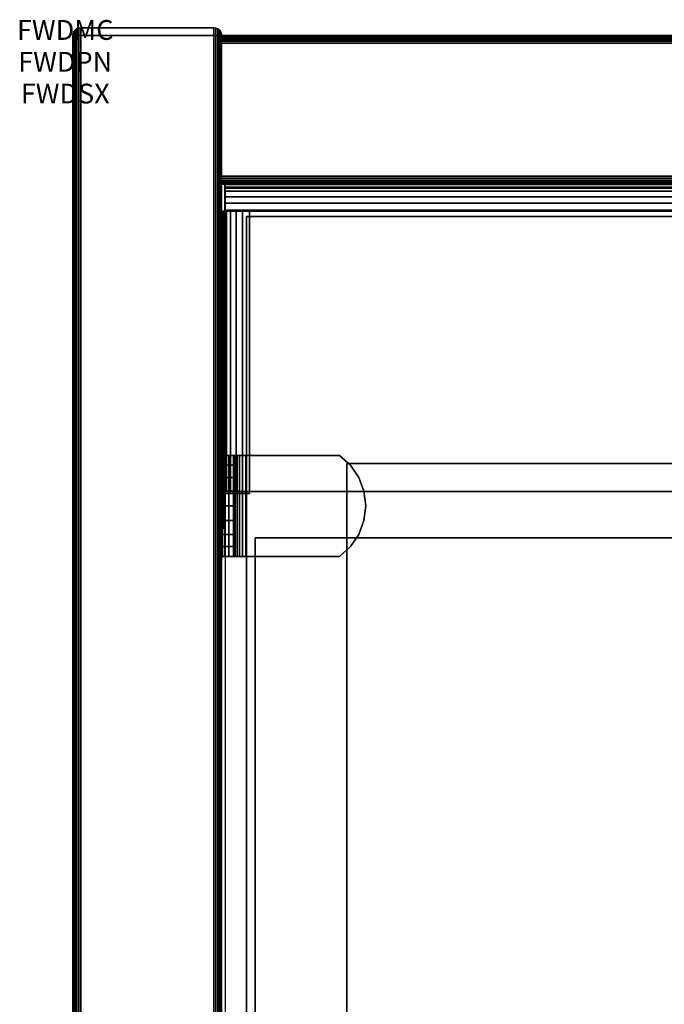
# Model space of a CAD drawing. Units: inches. Extents: x -0.2 to 24, y -21.1 to 0.
# Drawn here: x -0.2 to 3, y -5 to 0 of the extents above; entities that cross this region are included whole.
import ezdxf
from ezdxf.enums import TextEntityAlignment as Align

# ---------------------------------------------------------------- set-up
doc = ezdxf.new("R2010")
doc.units = ezdxf.units.IN
doc.header["$MEASUREMENT"] = 0
for name, color, linetype in [('A-FURN-3-ATT', 7, 'Continuous'), ('A-FURN-3-STOR-LWR-HRDWR-RAIL', 253, 'Continuous'), ('A-FURN-3-STOR-LWR-WD-BCKPNL-CORE', 255, 'Continuous'), ('A-FURN-3-STOR-LWR-WD-BCKPNL-EDGE-HORZ', 255, 'Continuous'), ('A-FURN-3-STOR-LWR-WD-BCKPNL-SRFC-VERT', 255, 'Continuous'), ('A-FURN-3-STOR-LWR-WD-BTTM-SRFC-HORZ', 255, 'Continuous'), ('A-FURN-3-STOR-LWR-WD-DRWR-INTR', 251, 'Continuous'), ('A-FURN-3-STOR-LWR-WD-SDPNL-CORE', 33, 'Continuous'), ('A-FURN-3-STOR-LWR-WD-SDPNL-EDGE-HORZ', 255, 'Continuous'), ('A-FURN-3-STOR-LWR-WD-SDPNL-EDGE-VERT', 255, 'Continuous'), ('A-FURN-3-STOR-LWR-WD-SDPNL-HOLE', 250, 'Continuous'), ('A-FURN-3-STOR-LWR-WD-SDPNL-SRFC-VERT', 255, 'Continuous'), ('A-FURN-3-STOR-LWR-WD-SHLF-CORE', 33, 'Continuous'), ('A-FURN-3-STOR-LWR-WD-SHLF-HRDWR', 253, 'Continuous'), ('A-FURN-3-STOR-LWR-WD-SHLF-SRFC-HORZ', 255, 'Continuous')]:
    doc.layers.add(name, color=color, linetype=linetype)
doc.styles.get("Standard").update_dxf_attribs({"font": 'arial.ttf'})

msp = doc.modelspace()

# ---------------------------------------------------------------- linework, layer by layer
at = {"layer": 'A-FURN-3-STOR-LWR-HRDWR-RAIL'}
for points, invisible_edges in [([(0.8045, -0.9595, 35.7867), (0.8045, -0.825, 35.7917), (0.8045, -0.825, 35.1762), (0.8045, -0.9595, 35.1762)], 1), ([(0.8045, -0.9595, 35.7867), (0.8045, -0.843, 35.859), (0.8045, -0.8296, 35.8265), (0.8045, -0.825, 35.7917)], 9), ([(0.8045, -0.9595, 35.7867), (0.8045, -0.8922, 35.9082), (0.8045, -0.8644, 35.8868), (0.8045, -0.843, 35.859)], 9), ([(0.8045, -0.9595, 35.7867), (0.8045, -0.9595, 35.9262), (0.8045, -0.9247, 35.9216), (0.8045, -0.8922, 35.9082)], 8), ([(0.9295, -0.9645, 35.7917), (0.795, -0.9645, 35.7917), (0.7996, -0.9645, 35.8265), (0.813, -0.9645, 35.859)], 8), ([(0.9295, -0.9595, 35.7917), (0.8045, -0.9595, 35.7867), (0.8045, -0.9595, 35.1762), (23.1955, -0.9595, 35.1762)], 8), ([(0.9295, -0.9645, 35.7867), (0.813, -0.9645, 35.859), (0.8344, -0.9645, 35.8868), (0.8623, -0.9645, 35.9082)], 9), ([(0.9295, -0.9645, 35.7917), (0.8623, -0.9645, 35.9082), (0.8947, -0.9645, 35.9216), (0.9295, -0.9645, 35.9262)], 1), ([(23.1955, -0.9595, 35.1762), (23.1955, -0.9595, 35.7867), (23.0705, -0.9595, 35.7917), (0.9295, -0.9595, 35.7917)], 8), ([(0.795, -2.3805, 35.7917), (0.795, -2.39, 35.1762), (0.9295, -2.39, 35.1762), (0.9295, -2.3805, 35.7917)], 8), ([(0.9295, -2.3805, 35.7917), (0.813, -2.3805, 35.859), (0.7996, -2.3805, 35.8265), (0.795, -2.3805, 35.7917)], 9), ([(0.9295, -2.3805, 35.7917), (0.8623, -2.3805, 35.9082), (0.8344, -2.3805, 35.8868), (0.813, -2.3805, 35.859)], 9), ([(0.8623, -2.3805, 35.9082), (0.9295, -2.3805, 35.7917), (0.9295, -2.3805, 35.9262), (0.8947, -2.3805, 35.9216)], 3), ([(23.0705, -2.3805, 35.7917), (23.1377, -2.3805, 35.9082), (23.1053, -2.3805, 35.9216), (0.9295, -2.3805, 35.7917)], 5), ([(0.9295, -2.3805, 35.7917), (23.1053, -2.3805, 35.9216), (23.0705, -2.3805, 35.9262), (0.9295, -2.3805, 35.9262)], 9)]:
    msp.add_3dface(points, dxfattribs=dict(at, invisible_edges=invisible_edges))
for points in [[(0.8045, -0.9595, 35.1762), (0.8045, -0.825, 35.1762), (23.1955, -0.825, 35.1762), (23.1955, -0.9595, 35.1762)], [(23.1955, -0.825, 35.7917), (23.1955, -0.825, 35.1762), (0.8045, -0.825, 35.1762), (0.8045, -0.825, 35.7917)], [(0.795, -0.9645, 35.7917), (0.9295, -0.9645, 35.7917), (0.9295, -0.9645, 35.1762), (0.795, -0.9645, 35.1762)], [(0.795, -0.9645, 35.7917), (0.795, -0.9645, 35.1762), (0.795, -2.39, 35.1762), (0.795, -2.3805, 35.7917)], [(0.795, -0.9645, 35.1762), (0.9295, -0.9645, 35.1762), (0.9295, -2.39, 35.1762), (0.795, -2.39, 35.1762)], [(0.8045, -0.9595, 35.7867), (0.9295, -0.9595, 35.7917), (0.9295, -0.9595, 35.9262), (0.8045, -0.9595, 35.9262)], [(0.9295, -0.9645, 35.9262), (0.9295, -0.9595, 35.9262), (0.9295, -0.9595, 35.7917), (0.9295, -0.9645, 35.7917)], [(0.9295, -0.9645, 35.9262), (0.9295, -2.3805, 35.9262), (23.0705, -2.3805, 35.9262), (23.0705, -0.9645, 35.9262)], [(0.9295, -2.3805, 35.7917), (0.9295, -2.39, 35.1762), (0.9295, -0.9645, 35.1762), (0.9295, -0.9645, 35.7917)], [(0.9295, -2.3805, 35.7917), (0.9295, -0.9645, 35.7917), (23.0705, -0.9645, 35.7917), (23.0705, -2.3805, 35.7917)]]:
    msp.add_3dface(points, dxfattribs=at)
at = {"layer": 'A-FURN-3-STOR-LWR-WD-BCKPNL-CORE'}
msp.add_3dface([(0.789, -0.078, 36), (0.789, -0.828, 36), (23.211, -0.828, 36), (23.211, -0.078, 36)], dxfattribs=at)
at = {"layer": 'A-FURN-3-STOR-LWR-WD-BCKPNL-SRFC-VERT'}
for points in [[(23.211, -0.078, 36), (23.211, -0.078, 0.539), (0.789, -0.078, 0.539), (0.789, -0.078, 36)], [(0.789, -0.828, 36), (0.789, -0.828, 0.539), (23.211, -0.828, 0.539), (23.211, -0.828, 36)]]:
    msp.add_3dface(points, dxfattribs=at)
at = {"layer": 'A-FURN-3-STOR-LWR-WD-BTTM-SRFC-HORZ'}
for points in [[(0.789, -0.828, 5.527), (0.789, -18.9297, 5.527), (23.211, -18.9297, 5.527), (23.211, -0.828, 5.527)], [(0.809, -17.198, 2.777), (0.809, -0.848, 2.777), (23.191, -0.848, 2.777), (23.191, -17.198, 2.777)]]:
    msp.add_3dface(points, dxfattribs=at)
at = {"layer": 'A-FURN-3-STOR-LWR-WD-DRWR-INTR'}
for points in [[(1.42, -2.239, 34.9145), (1.42, -2.6141, 34.9145), (22.58, -2.6141, 34.9145), (22.58, -2.239, 34.9145)], [(1.42, -2.6141, 34.9145), (1.42, -2.239, 34.9145), (1.42, -2.239, 34.8547), (1.42, -2.6141, 34.8547)], [(1.42, -2.239, 34.8547), (1.42, -2.239, 34.9145), (22.58, -2.239, 34.9145), (22.58, -2.239, 34.8547)], [(1.42, -2.6141, 34.9145), (0.959, -2.6141, 34.9145), (0.959, -19.132, 34.9145), (1.42, -19.132, 34.9145)], [(0.959, -19.132, 34.8547), (0.959, -19.132, 34.9145), (0.959, -2.6141, 34.9145), (0.959, -2.6141, 34.8547)], [(0.959, -2.6141, 34.8547), (0.959, -2.6141, 34.9145), (1.42, -2.6141, 34.9145), (1.42, -2.6141, 34.8547)], [(1.42, -19.132, 31.8904), (22.58, -19.132, 31.8904), (22.58, -2.6141, 31.8904), (1.42, -2.6141, 31.8904)], [(1.42, -19.132, 34.9145), (1.42, -19.132, 31.8904), (1.42, -2.6141, 31.8904), (1.42, -2.6141, 34.9145)], [(1.42, -2.6141, 34.9145), (1.42, -2.6141, 31.8904), (22.58, -2.6141, 31.8904), (22.58, -2.6141, 34.9145)]]:
    msp.add_3dface(points, dxfattribs=at)
at = {"layer": 'A-FURN-3-STOR-LWR-WD-SDPNL-CORE'}
msp.add_3dface([(0.789, -0.078, 36), (0.039, -0.078, 36), (0.039, -18.9687, 36), (0.789, -18.9687, 36)], dxfattribs=at)
at = {"layer": 'A-FURN-3-STOR-LWR-WD-SDPNL-EDGE-VERT'}
for points, invisible_edges in [([(0.0585, -0.0442, 36), (0.0504, -0.0504, 36), (0.7776, -0.0504, 36), (0.7695, -0.0442, 36)], 10), ([(0.7695, -0.0442, 36), (0.7601, -0.0403, 36), (0.0679, -0.0403, 36), (0.0585, -0.0442, 36)], 10), ([(0.078, -0.039, 36), (0.0679, -0.0403, 36), (0.7601, -0.0403, 36), (0.75, -0.039, 36)], 2), ([(0.789, -0.078, 36), (0.7877, -0.0679, 36), (0.0403, -0.0679, 36), (0.039, -0.078, 36)], 2), ([(0.0442, -0.0585, 36), (0.0403, -0.0679, 36), (0.7877, -0.0679, 36), (0.7838, -0.0585, 36)], 10), ([(0.7838, -0.0585, 36), (0.7776, -0.0504, 36), (0.0504, -0.0504, 36), (0.0442, -0.0585, 36)], 10)]:
    msp.add_3dface(points, dxfattribs=dict(at, invisible_edges=invisible_edges))
at = {"layer": 'A-FURN-3-STOR-LWR-WD-SDPNL-HOLE'}
for points, invisible_edges in [([(0.799, -2.3349, 12.6786), (0.799, -2.3389, 12.7092), (0.799, -2.3389, 12.6481), (0.799, -2.3349, 12.6786)], 2), ([(0.799, -2.3349, 13.9385), (0.799, -2.3389, 13.969), (0.799, -2.3389, 13.9079), (0.799, -2.3349, 13.9385)], 2), ([(0.799, -2.3349, 15.1983), (0.799, -2.3389, 15.2289), (0.799, -2.3389, 15.1677), (0.799, -2.3349, 15.1983)], 2), ([(0.799, -2.3349, 16.4582), (0.799, -2.3389, 16.4887), (0.799, -2.3389, 16.4276), (0.799, -2.3349, 16.4582)], 2), ([(0.799, -2.3349, 17.718), (0.799, -2.3389, 17.7486), (0.799, -2.3389, 17.6874), (0.799, -2.3349, 17.718)], 2), ([(0.799, -2.3349, 18.9778), (0.799, -2.3389, 19.0084), (0.799, -2.3389, 18.9473), (0.799, -2.3349, 18.9778)], 2), ([(0.799, -2.3349, 20.2377), (0.799, -2.3389, 20.2683), (0.799, -2.3389, 20.2071), (0.799, -2.3349, 20.2377)], 2), ([(0.799, -2.3349, 21.4975), (0.799, -2.3389, 21.5281), (0.799, -2.3389, 21.467), (0.799, -2.3349, 21.4975)], 2), ([(0.799, -2.3349, 22.7574), (0.799, -2.3389, 22.7879), (0.799, -2.3389, 22.7268), (0.799, -2.3349, 22.7574)], 2), ([(0.799, -2.3389, 12.7092), (0.799, -2.3507, 12.7377), (0.799, -2.3507, 12.6196), (0.799, -2.3389, 12.6481)], 10), ([(0.799, -2.3389, 13.969), (0.799, -2.3507, 13.9975), (0.799, -2.3507, 13.8794), (0.799, -2.3389, 13.9079)], 10), ([(0.799, -2.3389, 15.2289), (0.799, -2.3507, 15.2574), (0.799, -2.3507, 15.1393), (0.799, -2.3389, 15.1677)], 10), ([(0.799, -2.3389, 16.4887), (0.799, -2.3507, 16.5172), (0.799, -2.3507, 16.3991), (0.799, -2.3389, 16.4276)], 10), ([(0.799, -2.3389, 17.7486), (0.799, -2.3507, 17.7771), (0.799, -2.3507, 17.6589), (0.799, -2.3389, 17.6874)], 10), ([(0.799, -2.3389, 19.0084), (0.799, -2.3507, 19.0369), (0.799, -2.3507, 18.9188), (0.799, -2.3389, 18.9473)], 10), ([(0.799, -2.3389, 20.2683), (0.799, -2.3507, 20.2967), (0.799, -2.3507, 20.1786), (0.799, -2.3389, 20.2071)], 10), ([(0.799, -2.3389, 21.5281), (0.799, -2.3507, 21.5566), (0.799, -2.3507, 21.4385), (0.799, -2.3389, 21.467)], 10), ([(0.799, -2.3389, 22.7879), (0.799, -2.3507, 22.8164), (0.799, -2.3507, 22.6983), (0.799, -2.3389, 22.7268)], 10), ([(0.799, -2.3507, 12.7377), (0.799, -2.3695, 12.7621), (0.799, -2.3695, 12.5951), (0.799, -2.3507, 12.6196)], 10), ([(0.799, -2.3507, 13.9975), (0.799, -2.3695, 14.022), (0.799, -2.3695, 13.855), (0.799, -2.3507, 13.8794)], 10), ([(0.799, -2.3507, 15.2574), (0.799, -2.3695, 15.2818), (0.799, -2.3695, 15.1148), (0.799, -2.3507, 15.1393)], 10), ([(0.799, -2.3507, 16.5172), (0.799, -2.3695, 16.5417), (0.799, -2.3695, 16.3746), (0.799, -2.3507, 16.3991)], 10), ([(0.799, -2.3507, 17.7771), (0.799, -2.3695, 17.8015), (0.799, -2.3695, 17.6345), (0.799, -2.3507, 17.6589)], 10), ([(0.799, -2.3507, 19.0369), (0.799, -2.3695, 19.0614), (0.799, -2.3695, 18.8943), (0.799, -2.3507, 18.9188)], 10), ([(0.799, -2.3507, 20.2967), (0.799, -2.3695, 20.3212), (0.799, -2.3695, 20.1542), (0.799, -2.3507, 20.1786)], 10), ([(0.799, -2.3507, 21.5566), (0.799, -2.3695, 21.581), (0.799, -2.3695, 21.414), (0.799, -2.3507, 21.4385)], 10), ([(0.799, -2.3507, 22.8164), (0.799, -2.3695, 22.8409), (0.799, -2.3695, 22.6739), (0.799, -2.3507, 22.6983)], 10), ([(0.799, -2.3695, 12.7621), (0.799, -2.3939, 12.7809), (0.799, -2.3939, 12.5763), (0.799, -2.3695, 12.5951)], 10), ([(0.799, -2.3695, 14.022), (0.799, -2.3939, 14.0408), (0.799, -2.3939, 13.8362), (0.799, -2.3695, 13.855)], 10), ([(0.799, -2.3695, 15.2818), (0.799, -2.3939, 15.3006), (0.799, -2.3939, 15.096), (0.799, -2.3695, 15.1148)], 10), ([(0.799, -2.3695, 16.5417), (0.799, -2.3939, 16.5604), (0.799, -2.3939, 16.3559), (0.799, -2.3695, 16.3746)], 10), ([(0.799, -2.3695, 17.8015), (0.799, -2.3939, 17.8203), (0.799, -2.3939, 17.6157), (0.799, -2.3695, 17.6345)], 10), ([(0.799, -2.3695, 19.0614), (0.799, -2.3939, 19.0801), (0.799, -2.3939, 18.8756), (0.799, -2.3695, 18.8943)], 10), ([(0.799, -2.3695, 20.3212), (0.799, -2.3939, 20.34), (0.799, -2.3939, 20.1354), (0.799, -2.3695, 20.1542)], 10), ([(0.799, -2.3695, 21.581), (0.799, -2.3939, 21.5998), (0.799, -2.3939, 21.3952), (0.799, -2.3695, 21.414)], 10), ([(0.799, -2.3695, 22.8409), (0.799, -2.3939, 22.8597), (0.799, -2.3939, 22.6551), (0.799, -2.3695, 22.6739)], 10), ([(0.799, -2.3939, 12.7809), (0.799, -2.4224, 12.7927), (0.799, -2.4224, 12.5645), (0.799, -2.3939, 12.5763)], 10), ([(0.799, -2.3939, 14.0408), (0.799, -2.4224, 14.0526), (0.799, -2.4224, 13.8244), (0.799, -2.3939, 13.8362)], 10), ([(0.799, -2.3939, 15.3006), (0.799, -2.4224, 15.3124), (0.799, -2.4224, 15.0842), (0.799, -2.3939, 15.096)], 10), ([(0.799, -2.3939, 16.5604), (0.799, -2.4224, 16.5722), (0.799, -2.4224, 16.3441), (0.799, -2.3939, 16.3559)], 10), ([(0.799, -2.3939, 17.8203), (0.799, -2.4224, 17.8321), (0.799, -2.4224, 17.6039), (0.799, -2.3939, 17.6157)], 10), ([(0.799, -2.3939, 19.0801), (0.799, -2.4224, 19.0919), (0.799, -2.4224, 18.8638), (0.799, -2.3939, 18.8756)], 10), ([(0.799, -2.3939, 20.34), (0.799, -2.4224, 20.3518), (0.799, -2.4224, 20.1236), (0.799, -2.3939, 20.1354)], 10), ([(0.799, -2.3939, 21.5998), (0.799, -2.4224, 21.6116), (0.799, -2.4224, 21.3834), (0.799, -2.3939, 21.3952)], 10), ([(0.799, -2.3939, 22.8597), (0.799, -2.4224, 22.8715), (0.799, -2.4224, 22.6433), (0.799, -2.3939, 22.6551)], 10), ([(0.799, -2.4224, 12.7927), (0.799, -2.453, 12.7967), (0.799, -2.453, 12.5605), (0.799, -2.4224, 12.5645)], 10), ([(0.799, -2.4224, 14.0526), (0.799, -2.453, 14.0566), (0.799, -2.453, 13.8204), (0.799, -2.4224, 13.8244)], 10), ([(0.799, -2.4224, 15.3124), (0.799, -2.453, 15.3164), (0.799, -2.453, 15.0802), (0.799, -2.4224, 15.0842)], 10), ([(0.799, -2.4224, 16.5722), (0.799, -2.453, 16.5763), (0.799, -2.453, 16.34), (0.799, -2.4224, 16.3441)], 10), ([(0.799, -2.4224, 17.8321), (0.799, -2.453, 17.8361), (0.799, -2.453, 17.5999), (0.799, -2.4224, 17.6039)], 10), ([(0.799, -2.4224, 19.0919), (0.799, -2.453, 19.096), (0.799, -2.453, 18.8597), (0.799, -2.4224, 18.8638)], 10), ([(0.799, -2.4224, 20.3518), (0.799, -2.453, 20.3558), (0.799, -2.453, 20.1196), (0.799, -2.4224, 20.1236)], 10), ([(0.799, -2.4224, 21.6116), (0.799, -2.453, 21.6156), (0.799, -2.453, 21.3794), (0.799, -2.4224, 21.3834)], 10), ([(0.799, -2.4224, 22.8715), (0.799, -2.453, 22.8755), (0.799, -2.453, 22.6393), (0.799, -2.4224, 22.6433)], 10), ([(0.799, -2.453, 12.7967), (0.799, -2.4836, 12.7927), (0.799, -2.4836, 12.5645), (0.799, -2.453, 12.5605)], 10), ([(0.799, -2.453, 14.0566), (0.799, -2.4836, 14.0526), (0.799, -2.4836, 13.8244), (0.799, -2.453, 13.8204)], 10), ([(0.799, -2.453, 15.3164), (0.799, -2.4836, 15.3124), (0.799, -2.4836, 15.0842), (0.799, -2.453, 15.0802)], 10), ([(0.799, -2.453, 16.5763), (0.799, -2.4836, 16.5722), (0.799, -2.4836, 16.3441), (0.799, -2.453, 16.34)], 10), ([(0.799, -2.453, 17.8361), (0.799, -2.4836, 17.8321), (0.799, -2.4836, 17.6039), (0.799, -2.453, 17.5999)], 10), ([(0.799, -2.453, 19.096), (0.799, -2.4836, 19.0919), (0.799, -2.4836, 18.8638), (0.799, -2.453, 18.8597)], 10), ([(0.799, -2.453, 20.3558), (0.799, -2.4836, 20.3518), (0.799, -2.4836, 20.1236), (0.799, -2.453, 20.1196)], 10), ([(0.799, -2.453, 21.6156), (0.799, -2.4836, 21.6116), (0.799, -2.4836, 21.3834), (0.799, -2.453, 21.3794)], 10), ([(0.799, -2.453, 22.8755), (0.799, -2.4836, 22.8715), (0.799, -2.4836, 22.6433), (0.799, -2.453, 22.6393)], 10), ([(0.799, -2.4836, 12.7927), (0.799, -2.5121, 12.7809), (0.799, -2.5121, 12.5763), (0.799, -2.4836, 12.5645)], 10), ([(0.799, -2.4836, 14.0526), (0.799, -2.5121, 14.0408), (0.799, -2.5121, 13.8362), (0.799, -2.4836, 13.8244)], 10), ([(0.799, -2.4836, 15.3124), (0.799, -2.5121, 15.3006), (0.799, -2.5121, 15.096), (0.799, -2.4836, 15.0842)], 10), ([(0.799, -2.4836, 16.5722), (0.799, -2.5121, 16.5604), (0.799, -2.5121, 16.3559), (0.799, -2.4836, 16.3441)], 10), ([(0.799, -2.4836, 17.8321), (0.799, -2.5121, 17.8203), (0.799, -2.5121, 17.6157), (0.799, -2.4836, 17.6039)], 10), ([(0.799, -2.4836, 19.0919), (0.799, -2.5121, 19.0801), (0.799, -2.5121, 18.8756), (0.799, -2.4836, 18.8638)], 10), ([(0.799, -2.4836, 20.3518), (0.799, -2.5121, 20.34), (0.799, -2.5121, 20.1354), (0.799, -2.4836, 20.1236)], 10), ([(0.799, -2.4836, 21.6116), (0.799, -2.5121, 21.5998), (0.799, -2.5121, 21.3952), (0.799, -2.4836, 21.3834)], 10), ([(0.799, -2.4836, 22.8715), (0.799, -2.5121, 22.8597), (0.799, -2.5121, 22.6551), (0.799, -2.4836, 22.6433)], 10), ([(0.799, -2.5121, 12.7809), (0.799, -2.5365, 12.7621), (0.799, -2.5365, 12.5951), (0.799, -2.5121, 12.5763)], 10), ([(0.799, -2.5121, 14.0408), (0.799, -2.5365, 14.022), (0.799, -2.5365, 13.855), (0.799, -2.5121, 13.8362)], 10), ([(0.799, -2.5121, 15.3006), (0.799, -2.5365, 15.2818), (0.799, -2.5365, 15.1148), (0.799, -2.5121, 15.096)], 10), ([(0.799, -2.5121, 16.5604), (0.799, -2.5365, 16.5417), (0.799, -2.5365, 16.3746), (0.799, -2.5121, 16.3559)], 10), ([(0.799, -2.5121, 17.8203), (0.799, -2.5365, 17.8015), (0.799, -2.5365, 17.6345), (0.799, -2.5121, 17.6157)], 10), ([(0.799, -2.5121, 19.0801), (0.799, -2.5365, 19.0614), (0.799, -2.5365, 18.8943), (0.799, -2.5121, 18.8756)], 10), ([(0.799, -2.5121, 20.34), (0.799, -2.5365, 20.3212), (0.799, -2.5365, 20.1542), (0.799, -2.5121, 20.1354)], 10), ([(0.799, -2.5121, 21.5998), (0.799, -2.5365, 21.581), (0.799, -2.5365, 21.414), (0.799, -2.5121, 21.3952)], 10), ([(0.799, -2.5121, 22.8597), (0.799, -2.5365, 22.8409), (0.799, -2.5365, 22.6739), (0.799, -2.5121, 22.6551)], 10), ([(0.799, -2.5365, 12.7621), (0.799, -2.5553, 12.7377), (0.799, -2.5553, 12.6196), (0.799, -2.5365, 12.5951)], 10), ([(0.799, -2.5365, 14.022), (0.799, -2.5553, 13.9975), (0.799, -2.5553, 13.8794), (0.799, -2.5365, 13.855)], 10), ([(0.799, -2.5365, 15.2818), (0.799, -2.5553, 15.2574), (0.799, -2.5553, 15.1393), (0.799, -2.5365, 15.1148)], 10), ([(0.799, -2.5365, 16.5417), (0.799, -2.5553, 16.5172), (0.799, -2.5553, 16.3991), (0.799, -2.5365, 16.3746)], 10), ([(0.799, -2.5365, 17.8015), (0.799, -2.5553, 17.7771), (0.799, -2.5553, 17.6589), (0.799, -2.5365, 17.6345)], 10), ([(0.799, -2.5365, 19.0614), (0.799, -2.5553, 19.0369), (0.799, -2.5553, 18.9188), (0.799, -2.5365, 18.8943)], 10), ([(0.799, -2.5365, 20.3212), (0.799, -2.5553, 20.2967), (0.799, -2.5553, 20.1786), (0.799, -2.5365, 20.1542)], 10), ([(0.799, -2.5365, 21.581), (0.799, -2.5553, 21.5566), (0.799, -2.5553, 21.4385), (0.799, -2.5365, 21.414)], 10), ([(0.799, -2.5365, 22.8409), (0.799, -2.5553, 22.8164), (0.799, -2.5553, 22.6983), (0.799, -2.5365, 22.6739)], 10), ([(0.799, -2.5553, 12.7377), (0.799, -2.5671, 12.7092), (0.799, -2.5671, 12.6481), (0.799, -2.5553, 12.6196)], 10), ([(0.799, -2.5553, 13.9975), (0.799, -2.5671, 13.969), (0.799, -2.5671, 13.9079), (0.799, -2.5553, 13.8794)], 10), ([(0.799, -2.5553, 15.2574), (0.799, -2.5671, 15.2289), (0.799, -2.5671, 15.1677), (0.799, -2.5553, 15.1393)], 10), ([(0.799, -2.5553, 16.5172), (0.799, -2.5671, 16.4887), (0.799, -2.5671, 16.4276), (0.799, -2.5553, 16.3991)], 10), ([(0.799, -2.5553, 17.7771), (0.799, -2.5671, 17.7486), (0.799, -2.5671, 17.6874), (0.799, -2.5553, 17.6589)], 10), ([(0.799, -2.5553, 19.0369), (0.799, -2.5671, 19.0084), (0.799, -2.5671, 18.9473), (0.799, -2.5553, 18.9188)], 10), ([(0.799, -2.5553, 20.2967), (0.799, -2.5671, 20.2683), (0.799, -2.5671, 20.2071), (0.799, -2.5553, 20.1786)], 10), ([(0.799, -2.5553, 21.5566), (0.799, -2.5671, 21.5281), (0.799, -2.5671, 21.467), (0.799, -2.5553, 21.4385)], 10), ([(0.799, -2.5553, 22.8164), (0.799, -2.5671, 22.7879), (0.799, -2.5671, 22.7268), (0.799, -2.5553, 22.6983)], 10), ([(0.799, -2.5671, 12.7092), (0.799, -2.5711, 12.6786), (0.799, -2.5711, 12.6786), (0.799, -2.5671, 12.6481)], 8), ([(0.799, -2.5671, 13.969), (0.799, -2.5711, 13.9385), (0.799, -2.5711, 13.9385), (0.799, -2.5671, 13.9079)], 8), ([(0.799, -2.5671, 15.2289), (0.799, -2.5711, 15.1983), (0.799, -2.5711, 15.1983), (0.799, -2.5671, 15.1677)], 8), ([(0.799, -2.5671, 16.4887), (0.799, -2.5711, 16.4582), (0.799, -2.5711, 16.4582), (0.799, -2.5671, 16.4276)], 8), ([(0.799, -2.5671, 17.7486), (0.799, -2.5711, 17.718), (0.799, -2.5711, 17.718), (0.799, -2.5671, 17.6874)], 8), ([(0.799, -2.5671, 19.0084), (0.799, -2.5711, 18.9778), (0.799, -2.5711, 18.9778), (0.799, -2.5671, 18.9473)], 8), ([(0.799, -2.5671, 20.2683), (0.799, -2.5711, 20.2377), (0.799, -2.5711, 20.2377), (0.799, -2.5671, 20.2071)], 8), ([(0.799, -2.5671, 21.5281), (0.799, -2.5711, 21.4975), (0.799, -2.5711, 21.4975), (0.799, -2.5671, 21.467)], 8), ([(0.799, -2.5671, 22.7879), (0.799, -2.5711, 22.7574), (0.799, -2.5711, 22.7574), (0.799, -2.5671, 22.7268)], 8)]:
    msp.add_3dface(points, dxfattribs=dict(at, invisible_edges=invisible_edges))
at = {"layer": 'A-FURN-3-STOR-LWR-WD-SDPNL-SRFC-VERT'}
for points, invisible_edges in [([(0.039, -0.078, 36), (0.039, -0.078, 0.539), (0.039, -17.968, 0.539), (0.039, -17.968, 4.027)], 8), ([(0.039, -18.468, 4.527), (0.039, -18.9687, 4.527), (0.039, -18.9687, 36), (0.039, -0.078, 36)], 8), ([(0.039, -0.078, 36), (0.039, -0.078, 36), (0.039, -18.3705, 4.5174), (0.039, -18.468, 4.527)], 10), ([(0.039, -18.2767, 4.4889), (0.039, -18.2767, 4.4889), (0.039, -18.3705, 4.5174), (0.039, -0.078, 36)], 12), ([(0.039, -0.078, 36), (0.039, -0.078, 36), (0.039, -18.1902, 4.4427), (0.039, -18.2767, 4.4889)], 10), ([(0.039, -18.1144, 4.3806), (0.039, -18.1144, 4.3806), (0.039, -18.1902, 4.4427), (0.039, -0.078, 36)], 12), ([(0.039, -18.0523, 4.3048), (0.039, -18.0523, 4.3048), (0.039, -18.1144, 4.3806), (0.039, -0.078, 36)], 12), ([(0.039, -18.0061, 4.2183), (0.039, -18.0061, 4.2183), (0.039, -18.0523, 4.3048), (0.039, -0.078, 36)], 12), ([(0.039, -0.078, 36), (0.039, -0.078, 36), (0.039, -17.9776, 4.1245), (0.039, -18.0061, 4.2183)], 10), ([(0.039, -17.968, 4.027), (0.039, -17.968, 4.027), (0.039, -17.9776, 4.1245), (0.039, -0.078, 36)], 12), ([(0.789, -17.968, 0.539), (0.789, -0.078, 0.539), (0.789, -0.078, 36), (0.789, -17.968, 4.027)], 4), ([(0.789, -18.9687, 36), (0.789, -18.9687, 4.527), (0.789, -18.468, 4.527), (0.789, -0.078, 36)], 4), ([(0.789, -18.3705, 4.5174), (0.789, -0.078, 36), (0.789, -0.078, 36), (0.789, -18.468, 4.527)], 5), ([(0.789, -18.3705, 4.5174), (0.789, -18.2767, 4.4889), (0.789, -18.2767, 4.4889), (0.789, -0.078, 36)], 12), ([(0.789, -18.1902, 4.4427), (0.789, -0.078, 36), (0.789, -0.078, 36), (0.789, -18.2767, 4.4889)], 5), ([(0.789, -18.1902, 4.4427), (0.789, -18.1144, 4.3806), (0.789, -18.1144, 4.3806), (0.789, -0.078, 36)], 12), ([(0.789, -18.1144, 4.3806), (0.789, -18.0523, 4.3048), (0.789, -18.0523, 4.3048), (0.789, -0.078, 36)], 12), ([(0.789, -18.0523, 4.3048), (0.789, -18.0061, 4.2183), (0.789, -18.0061, 4.2183), (0.789, -0.078, 36)], 12), ([(0.789, -17.9776, 4.1245), (0.789, -0.078, 36), (0.789, -0.078, 36), (0.789, -18.0061, 4.2183)], 5), ([(0.789, -17.9776, 4.1245), (0.789, -17.968, 4.027), (0.789, -17.968, 4.027), (0.789, -0.078, 36)], 12)]:
    msp.add_3dface(points, dxfattribs=dict(at, invisible_edges=invisible_edges))
at = {"layer": 'A-FURN-3-STOR-LWR-WD-SHLF-CORE'}
for points in [[(0.914, -18.218, 17.268), (0.914, -18.218, 18.018), (0.914, -0.992, 18.018), (0.914, -0.992, 17.268)], [(0.914, -0.992, 17.268), (0.914, -0.992, 18.018), (23.086, -0.992, 18.018), (23.086, -0.992, 17.268)]]:
    msp.add_3dface(points, dxfattribs=at)
at = {"layer": 'A-FURN-3-STOR-LWR-WD-SHLF-HRDWR'}
for points, invisible_edges in [([(0.7932, -2.198, 17.2985), (0.789, -2.198, 17.33), (0.8488, -2.198, 17.33), (0.8509, -2.198, 17.314)], 10), ([(0.8488, -2.198, 17.33), (0.789, -2.198, 17.33), (0.789, -2.198, 17.8027), (0.8488, -2.198, 17.8027)], 1), ([(0.8053, -2.198, 17.2691), (0.7932, -2.198, 17.2985), (0.8509, -2.198, 17.314), (0.8571, -2.198, 17.299)], 10), ([(0.8247, -2.198, 17.2439), (0.8053, -2.198, 17.2691), (0.8571, -2.198, 17.299), (0.867, -2.198, 17.2862)], 10), ([(0.8499, -2.198, 17.2245), (0.8247, -2.198, 17.2439), (0.867, -2.198, 17.2862), (0.8798, -2.198, 17.2763)], 10), ([(0.8488, -2.198, 17.8027), (0.8488, -2.708, 17.8027), (0.8488, -2.708, 17.33), (0.8488, -2.198, 17.33)], 1), ([(0.8488, -2.2478, 17.858), (0.8488, -2.6582, 17.858), (0.8488, -2.708, 17.8027), (0.8488, -2.198, 17.8027)], 5), ([(0.8793, -2.198, 17.2124), (0.8499, -2.198, 17.2245), (0.8798, -2.198, 17.2763), (0.8948, -2.198, 17.2701)], 10), ([(0.9108, -2.198, 17.2082), (0.8793, -2.198, 17.2124), (0.8948, -2.198, 17.2701), (0.9108, -2.198, 17.268)], 10), ([(0.9108, -2.198, 17.2082), (0.9108, -2.198, 17.268), (1.3835, -2.198, 17.268), (1.3835, -2.198, 17.2082)], 1), ([(1.3835, -2.708, 17.268), (1.3835, -2.198, 17.268), (0.9108, -2.198, 17.268), (0.9108, -2.708, 17.268)], 1), ([(0.9108, -2.708, 17.2082), (0.9108, -2.198, 17.2082), (1.3835, -2.198, 17.2082), (1.3835, -2.708, 17.2082)], 4), ([(1.3835, -2.708, 17.268), (1.4388, -2.6582, 17.268), (1.4388, -2.2478, 17.268), (1.3835, -2.198, 17.268)], 10), ([(1.4388, -2.2478, 17.2082), (1.4388, -2.6582, 17.2082), (1.3835, -2.708, 17.2082), (1.3835, -2.198, 17.2082)], 5), ([(0.8488, -2.6582, 17.858), (0.8488, -2.2478, 17.858), (0.8488, -2.3094, 17.8999), (0.8488, -2.5966, 17.8999)], 5), ([(1.4807, -2.3094, 17.268), (1.4388, -2.2478, 17.268), (1.4388, -2.6582, 17.268), (1.4807, -2.5966, 17.268)], 10), ([(1.4388, -2.6582, 17.2082), (1.4388, -2.2478, 17.2082), (1.4807, -2.3094, 17.2082), (1.4807, -2.5966, 17.2082)], 5), ([(0.8488, -2.3791, 17.926), (0.8488, -2.5269, 17.926), (0.8488, -2.5966, 17.8999), (0.8488, -2.3094, 17.8999)], 5), ([(1.4807, -2.5966, 17.268), (1.5068, -2.5269, 17.268), (1.5068, -2.3791, 17.268), (1.4807, -2.3094, 17.268)], 10), ([(1.5068, -2.3791, 17.2082), (1.5068, -2.5269, 17.2082), (1.4807, -2.5966, 17.2082), (1.4807, -2.3094, 17.2082)], 5), ([(0.8488, -2.453, 17.9349), (0.8488, -2.5269, 17.926), (0.8488, -2.3791, 17.926), (0.8488, -2.453, 17.9349)], 2), ([(1.5068, -2.3791, 17.268), (1.5068, -2.5269, 17.268), (1.5157, -2.453, 17.268)], 1), ([(1.5157, -2.453, 17.2082), (1.5068, -2.5269, 17.2082), (1.5068, -2.3791, 17.2082), (1.5157, -2.453, 17.2082)], 2), ([(0.789, -2.708, 17.33), (0.8488, -2.708, 17.33), (0.8488, -2.708, 17.8027), (0.789, -2.708, 17.8027)], 1), ([(0.8509, -2.708, 17.314), (0.8488, -2.708, 17.33), (0.789, -2.708, 17.33), (0.7932, -2.708, 17.2985)], 10), ([(0.8571, -2.708, 17.299), (0.8509, -2.708, 17.314), (0.7932, -2.708, 17.2985), (0.8053, -2.708, 17.2691)], 10), ([(0.867, -2.708, 17.2862), (0.8571, -2.708, 17.299), (0.8053, -2.708, 17.2691), (0.8247, -2.708, 17.2439)], 10), ([(0.8798, -2.708, 17.2763), (0.867, -2.708, 17.2862), (0.8247, -2.708, 17.2439), (0.8499, -2.708, 17.2245)], 10), ([(0.8948, -2.708, 17.2701), (0.8798, -2.708, 17.2763), (0.8499, -2.708, 17.2245), (0.8793, -2.708, 17.2124)], 10), ([(0.9108, -2.708, 17.268), (0.8948, -2.708, 17.2701), (0.8793, -2.708, 17.2124), (0.9108, -2.708, 17.2082)], 10), ([(0.9108, -2.708, 17.268), (0.9108, -2.708, 17.2082), (1.3835, -2.708, 17.2082), (1.3835, -2.708, 17.268)], 1)]:
    msp.add_3dface(points, dxfattribs=dict(at, invisible_edges=invisible_edges))
at = {"layer": 'A-FURN-3-STOR-LWR-WD-SHLF-SRFC-HORZ'}
for points in [[(0.789, -18.9687, 31.6794), (23.211, -18.9297, 31.6794), (23.211, -0.828, 31.6794), (0.789, -0.828, 31.6794)], [(0.789, -0.828, 30.9294), (23.211, -0.828, 30.9294), (23.211, -18.9297, 30.9294), (0.789, -18.9687, 30.9294)], [(0.914, -18.218, 18.018), (23.086, -18.218, 18.018), (23.086, -0.992, 18.018), (0.914, -0.992, 18.018)], [(0.914, -0.992, 17.268), (23.086, -0.992, 17.268), (23.086, -18.218, 17.268), (0.914, -18.218, 17.268)]]:
    msp.add_3dface(points, dxfattribs=at)

# ---------------------------------------------------------------- texts
at = {"layer": 'A-FURN-3-ATT', "flags": 1}
for tag, text, p in [('FWDMC', 'FFC', (0, 0)), ('FWDPN', 'GSD1242037CN', (0, -0.1606)), ('FWDSX', 'ARCH PULL_LAM SHELF_NO TOP', (0, -0.3213))]:
    msp.add_attdef(tag, text=text, height=0.1, dxfattribs=at).set_placement(p, align=Align.TOP_CENTER)

# ---------------------------------------------------------------- meshes
at = {"layer": 'A-FURN-3-STOR-LWR-HRDWR-RAIL'}
mesh = msp.add_polymesh((2, 7), dxfattribs=at)
for k, corner in enumerate([(23.1955, -0.9595, 35.9262), (23.1955, -0.9247, 35.9216), (23.1955, -0.8922, 35.9082), (23.1955, -0.8644, 35.8868), (23.1955, -0.843, 35.859), (23.1955, -0.8296, 35.8265), (23.1955, -0.825, 35.7917), (0.8045, -0.9595, 35.9262), (0.8045, -0.9247, 35.9216), (0.8045, -0.8922, 35.9082), (0.8045, -0.8644, 35.8868), (0.8045, -0.843, 35.859), (0.8045, -0.8296, 35.8265), (0.8045, -0.825, 35.7917)]):
    mesh.set_mesh_vertex(divmod(k, 7), corner)
mesh = msp.add_polymesh((2, 7), dxfattribs=at)
for k, corner in enumerate([(0.9295, -0.9645, 35.9262), (0.8947, -0.9645, 35.9216), (0.8623, -0.9645, 35.9082), (0.8344, -0.9645, 35.8868), (0.813, -0.9645, 35.859), (0.7996, -0.9645, 35.8265), (0.795, -0.9645, 35.7917), (0.9295, -2.3805, 35.9262), (0.8947, -2.3805, 35.9216), (0.8623, -2.3805, 35.9082), (0.8344, -2.3805, 35.8868), (0.813, -2.3805, 35.859), (0.7996, -2.3805, 35.8265), (0.795, -2.3805, 35.7917)]):
    mesh.set_mesh_vertex(divmod(k, 7), corner)
at = {"layer": 'A-FURN-3-STOR-LWR-WD-BCKPNL-EDGE-HORZ'}
mesh = msp.add_polymesh((2, 14), dxfattribs=at)
for k, corner in enumerate([(0.789, -0.828, 0.539), (0.789, -0.8267, 0.5289), (0.789, -0.8228, 0.5195), (0.789, -0.8166, 0.5114), (0.789, -0.8085, 0.5052), (0.789, -0.7991, 0.5013), (0.789, -0.789, 0.5), (0.789, -0.117, 0.5), (0.789, -0.1069, 0.5013), (0.789, -0.0975, 0.5052), (0.789, -0.0894, 0.5114), (0.789, -0.0832, 0.5195), (0.789, -0.0793, 0.5289), (0.789, -0.078, 0.539), (23.211, -0.828, 0.539), (23.211, -0.8267, 0.5289), (23.211, -0.8228, 0.5195), (23.211, -0.8166, 0.5114), (23.211, -0.8085, 0.5052), (23.211, -0.7991, 0.5013), (23.211, -0.789, 0.5), (23.211, -0.117, 0.5), (23.211, -0.1069, 0.5013), (23.211, -0.0975, 0.5052), (23.211, -0.0894, 0.5114), (23.211, -0.0832, 0.5195), (23.211, -0.0793, 0.5289), (23.211, -0.078, 0.539)]):
    mesh.set_mesh_vertex(divmod(k, 14), corner)
at = {"layer": 'A-FURN-3-STOR-LWR-WD-SDPNL-EDGE-HORZ'}
mesh = msp.add_polymesh((2, 14), dxfattribs=at)
for k, corner in enumerate([(0.789, -17.968, 0.539), (0.7877, -17.9781, 0.5289), (0.7838, -17.9875, 0.5195), (0.7776, -17.9956, 0.5114), (0.7695, -18.0018, 0.5052), (0.7601, -18.0057, 0.5013), (0.75, -18.007, 0.5), (0.078, -18.007, 0.5), (0.0679, -18.0057, 0.5013), (0.0585, -18.0018, 0.5052), (0.0504, -17.9956, 0.5114), (0.0442, -17.9875, 0.5195), (0.0403, -17.9781, 0.5289), (0.039, -17.968, 0.539), (0.789, -0.078, 0.539), (0.7877, -0.0679, 0.5289), (0.7838, -0.0585, 0.5195), (0.7776, -0.0504, 0.5114), (0.7695, -0.0442, 0.5052), (0.7601, -0.0403, 0.5013), (0.75, -0.039, 0.5), (0.078, -0.039, 0.5), (0.0679, -0.0403, 0.5013), (0.0585, -0.0442, 0.5052), (0.0504, -0.0504, 0.5114), (0.0442, -0.0585, 0.5195), (0.0403, -0.0679, 0.5289), (0.039, -0.078, 0.539)]):
    mesh.set_mesh_vertex(divmod(k, 14), corner)
at = {"layer": 'A-FURN-3-STOR-LWR-WD-SDPNL-EDGE-VERT'}
mesh = msp.add_polymesh((2, 14), dxfattribs=at)
for k, corner in enumerate([(0.789, -0.078, 0.539), (0.7877, -0.0679, 0.5289), (0.7838, -0.0585, 0.5195), (0.7776, -0.0504, 0.5114), (0.7695, -0.0442, 0.5052), (0.7601, -0.0403, 0.5013), (0.75, -0.039, 0.5), (0.078, -0.039, 0.5), (0.0679, -0.0403, 0.5013), (0.0585, -0.0442, 0.5052), (0.0504, -0.0504, 0.5114), (0.0442, -0.0585, 0.5195), (0.0403, -0.0679, 0.5289), (0.039, -0.078, 0.539), (0.789, -0.078, 36), (0.7877, -0.0679, 36), (0.7838, -0.0585, 36), (0.7776, -0.0504, 36), (0.7695, -0.0442, 36), (0.7601, -0.0403, 36), (0.75, -0.039, 36), (0.078, -0.039, 36), (0.0679, -0.0403, 36), (0.0585, -0.0442, 36), (0.0504, -0.0504, 36), (0.0442, -0.0585, 36), (0.0403, -0.0679, 36), (0.039, -0.078, 36)]):
    mesh.set_mesh_vertex(divmod(k, 14), corner)
at = {"layer": 'A-FURN-3-STOR-LWR-WD-SHLF-HRDWR'}
mesh = msp.add_polymesh((2, 7), dxfattribs=at)
for k, corner in enumerate([(0.9108, -2.708, 17.2082), (0.8793, -2.708, 17.2124), (0.8499, -2.708, 17.2245), (0.8247, -2.708, 17.2439), (0.8053, -2.708, 17.2691), (0.7932, -2.708, 17.2985), (0.789, -2.708, 17.33), (0.9108, -2.198, 17.2082), (0.8793, -2.198, 17.2124), (0.8499, -2.198, 17.2245), (0.8247, -2.198, 17.2439), (0.8053, -2.198, 17.2691), (0.7932, -2.198, 17.2985), (0.789, -2.198, 17.33)]):
    mesh.set_mesh_vertex(divmod(k, 7), corner)
mesh = msp.add_polymesh((2, 9), dxfattribs=at)
for k, corner in enumerate([(0.8488, -2.708, 17.8027), (0.8488, -2.6582, 17.858), (0.8488, -2.5966, 17.8999), (0.8488, -2.5269, 17.926), (0.8488, -2.453, 17.9349), (0.8488, -2.3791, 17.926), (0.8488, -2.3094, 17.8999), (0.8488, -2.2478, 17.858), (0.8488, -2.198, 17.8027), (0.789, -2.708, 17.8027), (0.789, -2.6582, 17.858), (0.789, -2.5966, 17.8999), (0.789, -2.5269, 17.926), (0.789, -2.453, 17.9349), (0.789, -2.3791, 17.926), (0.789, -2.3094, 17.8999), (0.789, -2.2478, 17.858), (0.789, -2.198, 17.8027)]):
    mesh.set_mesh_vertex(divmod(k, 9), corner)
mesh = msp.add_polymesh((2, 7), dxfattribs=at)
for k, corner in enumerate([(0.9108, -2.198, 17.268), (0.8948, -2.198, 17.2701), (0.8798, -2.198, 17.2763), (0.867, -2.198, 17.2862), (0.8571, -2.198, 17.299), (0.8509, -2.198, 17.314), (0.8488, -2.198, 17.33), (0.9108, -2.708, 17.268), (0.8948, -2.708, 17.2701), (0.8798, -2.708, 17.2763), (0.867, -2.708, 17.2862), (0.8571, -2.708, 17.299), (0.8509, -2.708, 17.314), (0.8488, -2.708, 17.33)]):
    mesh.set_mesh_vertex(divmod(k, 7), corner)
mesh = msp.add_polymesh((2, 9), dxfattribs=at)
for k, corner in enumerate([(1.3835, -2.708, 17.2082), (1.4388, -2.6582, 17.2082), (1.4807, -2.5966, 17.2082), (1.5068, -2.5269, 17.2082), (1.5157, -2.453, 17.2082), (1.5068, -2.3791, 17.2082), (1.4807, -2.3094, 17.2082), (1.4388, -2.2478, 17.2082), (1.3835, -2.198, 17.2082), (1.3835, -2.708, 17.268), (1.4388, -2.6582, 17.268), (1.4807, -2.5966, 17.268), (1.5068, -2.5269, 17.268), (1.5157, -2.453, 17.268), (1.5068, -2.3791, 17.268), (1.4807, -2.3094, 17.268), (1.4388, -2.2478, 17.268), (1.3835, -2.198, 17.268)]):
    mesh.set_mesh_vertex(divmod(k, 9), corner)

doc.saveas('drawing.dxf')
